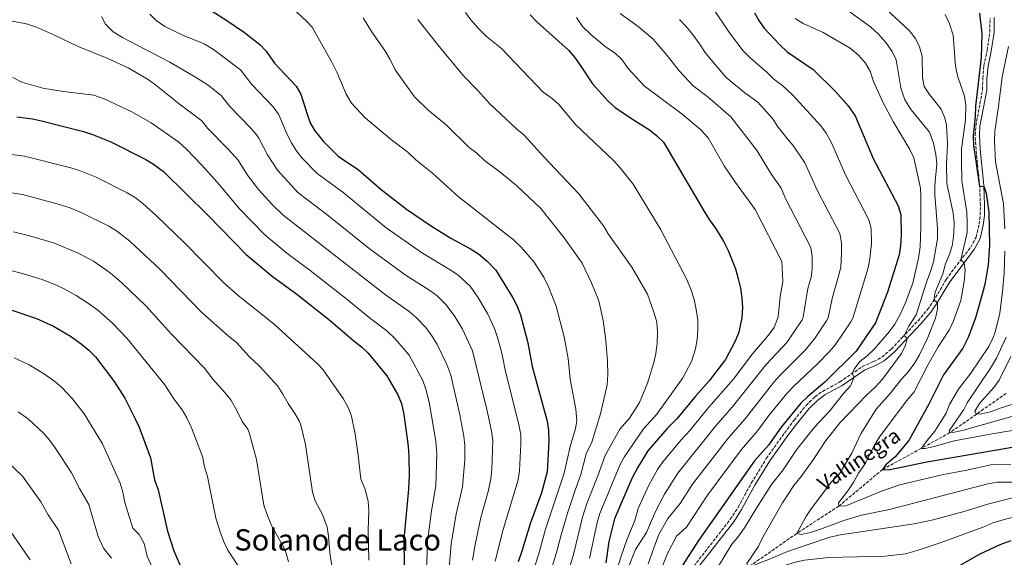
# Model space of a CAD drawing. Units: metres. Extents: x 655361 to 658829, y 4723236 to 4725626.
# Drawn here: x 657363 to 657895, y 4723994 to 4724284 of the extents above; entities that cross this region are included whole.
import ezdxf
from ezdxf.enums import TextEntityAlignment as Align

# ---------------------------------------------------------------- set-up
doc = ezdxf.new("R2010")
doc.units = ezdxf.units.M
doc.header["$MEASUREMENT"] = 0
doc.linetypes.add('DGN Style 3', pattern=[2.435891, 1.739922, -0.695969])
for name, color, linetype, lineweight in [('Barranco lineal', 142, 'DGN Style 3', 13), ('Camino', 7, 'DGN Style 3', 0), ('Curva de nivel directora', 30, 'Continuous', 30), ('Curva de nivel intermedia', 30, 'Continuous', 0), ('Margen derecho', 7, 'Continuous', 0), ('Texto de arroyo-regatas y barrancos', 142, 'Continuous', 0), ('Texto de Área (paraje) menor', 7, 'Continuous', 0)]:
    doc.layers.add(name, color=color, linetype=linetype, lineweight=lineweight)
doc.styles.add('Style-Arial', font='arial.ttf')

msp = doc.modelspace()

# ---------------------------------------------------------------- linework, layer by layer
at = {"layer": 'Barranco lineal', "color": 142, "linetype": 'DGN Style 3', "lineweight": 13}
msp.add_polyline3d([(657895.53, 4724082.44, 1080), (657879.59, 4724071.17, 1085), (657865.23, 4724061.26, 1090), (657849.77, 4724052.72, 1095), (657828.88, 4724041.36, 1100), (657805.21, 4724021.56, 1105), (657782.51, 4724006.79, 1110), (657756.14, 4723988.41, 1115), (657729.73, 4723967.59, 1120), (657713.11, 4723942.01, 1125), (657699.47, 4723919.98, 1130), (657698.94, 4723919.37, 1130.12)], dxfattribs=at)
at = {"layer": 'Camino', "color": 7, "linetype": 'DGN Style 3', "lineweight": 0}
msp.add_polyline3d([(657723.99, 4723985.26, 1124.09), (657746.7, 4724014.46, 1123.3), (657750.86, 4724020.85, 1123.17), (657758.04, 4724034.03, 1123.17), (657766.07, 4724047.24, 1123.57), (657775.98, 4724061.01, 1124.2), (657781.08, 4724067.91, 1124.2), (657787.58, 4724075.86, 1123.6), (657792.4, 4724080.55, 1123.04), (657796.42, 4724083.49, 1122.65), (657805.8, 4724088.59, 1121.22), (657817.97, 4724096.92, 1118.98), (657824.15, 4724099.6, 1118.09), (657828.52, 4724101.94, 1117.48), (657833.58, 4724106.35, 1116.52), (657839.54, 4724112.65, 1115.27), (657848.01, 4724121.6, 1112.85), (657853.15, 4724127.68, 1111.32), (657856.11, 4724132.04, 1110.16), (657863.28, 4724143.96, 1107.56), (657866.11, 4724148, 1106.7), (657876.44, 4724161.34, 1103.22), (657879.37, 4724166.8, 1101.9), (657880.99, 4724173.71, 1100.82), (657881.56, 4724178.66, 1100.5), (657881.67, 4724183.83, 1100.35), (657881.26, 4724194.66, 1099.98), (657879.31, 4724214.14, 1099.49), (657878.84, 4724221.83, 1099.34), (657879.2, 4724226.82, 1099.3), (657882.85, 4724246.38, 1099.02), (657882.94, 4724252.42, 1098.91), (657883.59, 4724259.37, 1098.83), (657885.33, 4724267.56, 1098.73), (657886.79, 4724277.45, 1098.51), (657886.88, 4724285.24, 1098.33)], dxfattribs=at)
at = {"layer": 'Curva de nivel directora', "color": 30, "linetype": 'Continuous', "lineweight": 30, "flags": 128}
for points, elevation in [([(657466.98, 4724288.68), (657475.04, 4724283.75), (657484.48, 4724277.15), (657492.75, 4724270.72), (657496.21, 4724267.11), (657500.64, 4724260.7), (657512.29, 4724248.19), (657514.82, 4724243.88), (657518.22, 4724233.14), (657520.01, 4724228.47), (657522.5, 4724224.11), (657527.14, 4724218.44), (657535.09, 4724210.53), (657545.97, 4724203.14), (657558.21, 4724192.46), (657571.86, 4724181.8), (657585.5, 4724172.64), (657595.87, 4724166.28), (657606.53, 4724160.45), (657610.77, 4724157.8), (657615.57, 4724153.69), (657620.22, 4724149.03), (657629.28, 4724133.97), (657631.6, 4724129.5), (657633.41, 4724124.84), (657637.36, 4724109.74), (657639.82, 4724097.02), (657647.85, 4724067.46), (657648.49, 4724062.5), (657648.71, 4724056.7), (657647.82, 4724040), (657644.72, 4724028.7), (657638.67, 4724011.96), (657634.24, 4723997.31), (657632.16, 4723991.43)], 1175), ([(657759.75, 4724287.85), (657762.06, 4724283.69), (657764.95, 4724279.6), (657773.43, 4724270.59), (657777.31, 4724266.76), (657791.33, 4724257.23), (657803.51, 4724245.35), (657810.38, 4724237.68), (657814, 4724232.27), (657823.86, 4724209.16), (657837.22, 4724183.73), (657838.7, 4724178.95), (657838.9, 4724167.64), (657838.6, 4724162.24), (657837.79, 4724157.3), (657831.58, 4724137.01), (657825.01, 4724120.57), (657814.6, 4724105.19), (657797.77, 4724088.51), (657788.37, 4724080.57), (657784.78, 4724077.09), (657774.23, 4724064.24), (657767.26, 4724054.46), (657759.75, 4724045.94), (657729.45, 4724003.05), (657720.62, 4723989.36)], 1125), ([(657881.22, 4724287.72), (657882.45, 4724276.48), (657882.06, 4724263.7), (657879.02, 4724237.42), (657878.88, 4724231.72), (657877.84, 4724221.43), (657878.01, 4724216.44), (657881.28, 4724194.07), (657883.55, 4724194.23), (657884.81, 4724190.42), (657886.2, 4724180.22), (657886.67, 4724162.49), (657885.79, 4724151.68), (657884, 4724141.31), (657882.88, 4724136.44), (657879.03, 4724123.17), (657875.05, 4724112.67), (657872.11, 4724106.82), (657861.69, 4724092.51), (657853.82, 4724076.59), (657843.03, 4724057.03), (657835.74, 4724048.21), (657830.71, 4724043.93), (657828.88, 4724041.36), (657832.03, 4724041.1), (657852.72, 4724045.55), (657918.71, 4724056.9)], 1100), ([(657638.61, 4724286.75), (657642.07, 4724283.14), (657659.29, 4724267.66), (657662.56, 4724263.87), (657665.65, 4724259.6), (657672.24, 4724249.49), (657680.71, 4724240.25), (657684.51, 4724236.79), (657693.37, 4724230.78), (657703.06, 4724224.78), (657706.93, 4724221.61), (657710.65, 4724217.96), (657732.32, 4724181), (657735.21, 4724176.36), (657738.65, 4724171.69), (657743.27, 4724164.16), (657745.62, 4724159.62), (657749.45, 4724149.67), (657751, 4724144.3), (657752.24, 4724139.14), (657752.99, 4724134.02), (657753.34, 4724128.82), (657752.94, 4724123.23), (657751.37, 4724115.56), (657749.35, 4724110.54), (657744.03, 4724100.64), (657735.36, 4724089.18), (657728, 4724081.02), (657717.82, 4724068.73), (657712.68, 4724063.54), (657702.23, 4724051.38), (657696.52, 4724042.15), (657693.46, 4724036.4), (657684.2, 4724014.72), (657681.15, 4724002.41), (657679.48, 4723990.91)], 1150), ([(657361.56, 4724231.65), (657370.1, 4724230.6), (657375, 4724229.61), (657397.51, 4724223.86), (657402.46, 4724222.25), (657412.42, 4724218.21), (657431.15, 4724208.75), (657435.43, 4724206.16), (657440.69, 4724202.16), (657464.79, 4724178.4), (657485.45, 4724157.38), (657499.45, 4724145.65), (657512.79, 4724135.96), (657529.79, 4724122.58), (657543.47, 4724110.8), (657547.71, 4724107.56), (657551.32, 4724104.1), (657561.3, 4724091.92), (657567.16, 4724081.63), (657569.16, 4724077.05), (657570.5, 4724071.07), (657572.77, 4724053.96), (657573.21, 4724048.24), (657573.34, 4724038.23), (657573.04, 4724030.75), (657570.48, 4724003.68), (657570.89, 4723973.99)], 1200), ([(657358.95, 4724127.36), (657372.24, 4724122.91), (657381.34, 4724118.77), (657390.53, 4724113.3), (657396.29, 4724109.19), (657400.39, 4724105.81), (657404.05, 4724102.11), (657414.15, 4724088.78), (657419.91, 4724079.81), (657425.56, 4724068.72), (657427.6, 4724064.15), (657433.68, 4724047.7), (657435.96, 4724035.74), (657437.84, 4724030.38), (657442.84, 4724008.11), (657446.3, 4723997.52), (657451.12, 4723986.35)], 1225), ([(657868.24, 4723988.34), (657881.54, 4723995.82), (657892.34, 4724000.78), (657898.22, 4724003.05)], 1125)]:
    msp.add_lwpolyline(points, dxfattribs=dict(at, elevation=elevation))
at = {"layer": 'Curva de nivel intermedia', "color": 30, "linetype": 'Continuous', "lineweight": 0, "flags": 128}
for points, elevation in [([(657510.32, 4724290.32), (657518, 4724283.44), (657520.97, 4724280.15), (657531.54, 4724261.27), (657534.51, 4724255.39), (657539.28, 4724243.99), (657542.18, 4724239.13), (657549.67, 4724231.18), (657563.75, 4724219.38), (657572.62, 4724212.73), (657577.01, 4724208.47), (657585.89, 4724201.22), (657599.76, 4724188.7), (657629.62, 4724165.4), (657633.77, 4724161.37), (657640.9, 4724153.31), (657646.21, 4724144.89), (657648.76, 4724139.53), (657652.74, 4724129.47), (657656.97, 4724112.93), (657659.1, 4724101.2), (657660.21, 4724090.16), (657663.24, 4724073.94), (657663.86, 4724067.54), (657663.1, 4724063.4), (657660.21, 4724053.69), (657656.95, 4724039.28), (657647.02, 4724009.06), (657643.09, 4723995.3), (657639.5, 4723984.07)], 1170), ([(657603.84, 4724288.11), (657606.67, 4724283.99), (657610.57, 4724279.59), (657615.13, 4724275.09), (657623.18, 4724268.63), (657645.74, 4724244.94), (657650.47, 4724241.69), (657654.2, 4724238.35), (657663.25, 4724227.4), (657683.58, 4724208.19), (657687.2, 4724204.2), (657694.23, 4724195.42), (657708.93, 4724171.1), (657722.99, 4724144.22), (657725.32, 4724138.71), (657727.17, 4724133.08), (657728.34, 4724127.7), (657729.1, 4724122.01), (657729.19, 4724116.65), (657728.82, 4724111.48), (657727.92, 4724106.55), (657725.67, 4724099.66), (657721.04, 4724090.78), (657706.99, 4724071.16), (657699.84, 4724063.33), (657689.37, 4724048.04), (657687.08, 4724043.6), (657676.3, 4724017.52), (657674.82, 4724012.74), (657670.74, 4723993.21)], 1155), ([(657737.11, 4724290.8), (657746.23, 4724277.06), (657753.72, 4724267.3), (657757.29, 4724263.79), (657766.65, 4724255.73), (657770.12, 4724252.12), (657775.08, 4724248.44), (657780.26, 4724243.59), (657795.5, 4724226.94), (657798.36, 4724222.84), (657801.52, 4724217.27), (657808.82, 4724200.49), (657821.54, 4724176.2), (657822.65, 4724171.35), (657822.88, 4724163.38), (657821.99, 4724155.06), (657821.03, 4724150.15), (657812.85, 4724123.12), (657811.83, 4724121.09), (657803.5, 4724108.78), (657800.3, 4724104.95), (657793.9, 4724098.5), (657780.94, 4724086.37), (657777.19, 4724082.4), (657767.51, 4724070.4), (657761.61, 4724062.32), (657752.76, 4724052.19), (657734.4, 4724027.43), (657723.09, 4724010.18), (657717.6, 4724005.35), (657712.73, 4723995.98), (657708.62, 4723985.49)], 1130), ([(657811.41, 4724288.28), (657822.38, 4724280.25), (657826.71, 4724276.27), (657830.6, 4724271.76), (657833.98, 4724267.02), (657836.14, 4724262.49), (657838.7, 4724247.45), (657840.9, 4724240.96), (657844.29, 4724235.47), (657854.13, 4724223.52), (657856.41, 4724217.44), (657857.7, 4724211.39), (657858.1, 4724206.4), (657857.06, 4724194.59), (657857.08, 4724189.58), (657858.58, 4724171.7), (657858.56, 4724165.77), (657856.35, 4724153.5), (657854.93, 4724148.7), (657852.33, 4724141.96), (657846.98, 4724124.79), (657843.02, 4724118.66), (657840.49, 4724113.65), (657842.15, 4724112.08), (657841.23, 4724108.47), (657839.09, 4724103.95), (657828.77, 4724090.06), (657824.87, 4724085.8), (657820.13, 4724081.53), (657805.94, 4724066.7), (657798.18, 4724057.05), (657791.73, 4724047.06), (657784.91, 4724037.58), (657781.01, 4724032.73), (657774.91, 4724023.41), (657764.2, 4724004.73)], 1115), ([(657830.82, 4724289.85), (657843.14, 4724278.26), (657846.59, 4724274), (657848.78, 4724269.51), (657850.28, 4724264.46), (657850.44, 4724253.03), (657851.38, 4724248.12), (657854.14, 4724243.72), (657860.52, 4724235.79), (657862.48, 4724231.19), (657863.43, 4724227.18), (657863.96, 4724217.13), (657863.35, 4724205.97), (657863.49, 4724195.65), (657866.98, 4724179.64), (657867.5, 4724174.66), (657867.34, 4724168.55), (657866.68, 4724162.73), (657865.18, 4724157.96), (657862.87, 4724152.36), (657861.34, 4724146.98), (657857.3, 4724136.98), (657856.55, 4724132.77), (657858.47, 4724131.54), (657858.45, 4724127.91), (657857.49, 4724123), (657853.33, 4724112.67), (657848.83, 4724103.17), (657846.22, 4724098.91), (657842.84, 4724094.25), (657839.08, 4724090.08), (657833.04, 4724082.38), (657825.33, 4724073.95), (657817.15, 4724060.63), (657812.45, 4724050.47), (657805.56, 4724038.93), (657801.35, 4724034.67), (657790.26, 4724020.1), (657787.48, 4724015.79), (657782.51, 4724006.79), (657784.93, 4724006.23), (657789.79, 4724007.37), (657794.8, 4724008.88), (657807.9, 4724013.86), (657817.56, 4724016.62), (657832.57, 4724019.66), (657885.7, 4724033.65), (657890.64, 4724034.48), (657899.92, 4724034.55)], 1110), ([(657357.16, 4724283.77), (657366.74, 4724282), (657372.21, 4724280.03), (657381.94, 4724275.79), (657394.67, 4724269.69), (657410.73, 4724263.2), (657421.72, 4724258.12), (657432.43, 4724251.84), (657436.71, 4724248.83), (657449.27, 4724238.68), (657461.51, 4724229.58), (657464.6, 4724225.65), (657475.74, 4724214.25), (657481.02, 4724208.32), (657486.16, 4724200.3), (657492.08, 4724192.4), (657499.45, 4724184.34), (657505.31, 4724178.64), (657560.54, 4724135.58), (657573.4, 4724126.64), (657577.19, 4724123.38), (657582.28, 4724117.92), (657585.66, 4724113.41), (657588.49, 4724108.74), (657593.75, 4724097.96), (657595.78, 4724092.24), (657600.72, 4724070.76), (657602.8, 4724059.36), (657603.32, 4724054.38), (657603.35, 4724046.63), (657602.11, 4724031.99), (657598.73, 4724017.26), (657595.98, 4724001.13), (657593.93, 4723975)], 1190), ([(657407.22, 4724285.79), (657409.46, 4724281.66), (657413.65, 4724277.68), (657418.57, 4724274.46), (657444.26, 4724261.21), (657458.1, 4724253.18), (657464.86, 4724248.75), (657471.93, 4724243.3), (657476.66, 4724237.28), (657487.92, 4724225.57), (657491.16, 4724221.76), (657492.29, 4724220.17), (657496.84, 4724211.26), (657502.22, 4724202.97), (657513.33, 4724190.92), (657528.98, 4724178.97), (657551.83, 4724160.59), (657571.25, 4724146.34), (657584.45, 4724137.91), (657588.51, 4724135)], 1185), ([(657433.4, 4724287.17), (657436.87, 4724283.66), (657441.49, 4724280.44), (657451.61, 4724275.68), (657462.7, 4724271.09), (657467.77, 4724268.06), (657482.34, 4724257.01), (657488.51, 4724249.14), (657500.11, 4724236.88), (657503.08, 4724232.86)], 1180), ([(657548.52, 4724285.07), (657552.98, 4724277.84), (657560.19, 4724267.6), (657563.04, 4724262.7), (657565.75, 4724257.12), (657576.17, 4724242.44), (657583.4, 4724235.48), (657593.27, 4724227.34), (657605.77, 4724215.22), (657609.94, 4724212.06), (657614.09, 4724208.15), (657622.43, 4724201.87), (657631.51, 4724194.4), (657644.47, 4724182.24), (657656.98, 4724166.46), (657666.78, 4724152.79), (657671.71, 4724142.18), (657675.72, 4724132.42), (657678.13, 4724121.78), (657679.5, 4724110.89), (657680.46, 4724099.89), (657680.64, 4724092.81), (657680.25, 4724087.1), (657676.59, 4724071.3), (657671.92, 4724056.16), (657668.91, 4724049.88), (657666.08, 4724038.56), (657662.93, 4724030.15), (657659.02, 4724018.34), (657655.37, 4724006.16), (657653.26, 4723997.8), (657646.81, 4723976.37)], 1165), ([(657577.96, 4724284.18), (657588.82, 4724270.59), (657602.77, 4724253.9), (657610.48, 4724245.98), (657616.94, 4724238.68), (657631.31, 4724225.19), (657635.44, 4724221.77), (657646.08, 4724210.05), (657664.98, 4724190.15), (657678.22, 4724172.92), (657680.76, 4724168.61), (657693.6, 4724150.52), (657701.92, 4724135.96), (657705.56, 4724125.78), (657706.99, 4724120.86), (657707.44, 4724115.58), (657707.24, 4724109.35), (657706.5, 4724103.98), (657705.45, 4724099.02), (657702.06, 4724087.87), (657697.69, 4724077.46), (657692.37, 4724068.99), (657687, 4724063.12), (657679.14, 4724048.96), (657675.2, 4724037.84), (657669.3, 4724022.97), (657666.96, 4724015.52), (657662, 4723995.5), (657655.47, 4723973.79)], 1160), ([(657663.64, 4724285.32), (657666.87, 4724280.42), (657671.51, 4724275.92), (657679.94, 4724269.15), (657684.56, 4724266.07), (657688.14, 4724262.58), (657691.5, 4724257.82), (657700.2, 4724248.4), (657720.75, 4724233.2), (657730.63, 4724224.81), (657734.74, 4724220.37), (657743.37, 4724205.22), (657749.5, 4724196.26), (657760.2, 4724181.69), (657774.48, 4724153.63), (657775.08, 4724142.83), (657773.68, 4724134.8), (657772.56, 4724123.78), (657770.33, 4724118.01), (657767.37, 4724113.93), (657758.64, 4724103.78), (657748.22, 4724089.9), (657735.19, 4724074.96), (657725.05, 4724062.54), (657720.36, 4724057.57), (657710.27, 4724045.39), (657707.46, 4724041.27), (657702.66, 4724032.84), (657696.89, 4724020.29), (657695.11, 4724013.89), (657690.78, 4724003.4), (657687.71, 4723994.61), (657679.33, 4723967.56)], 1145), ([(657687.18, 4724287.48), (657696.93, 4724280.43), (657705.04, 4724273.63), (657712.53, 4724264.86), (657719.04, 4724256.49), (657726.58, 4724248.43), (657734.69, 4724242.41), (657746.93, 4724231.73), (657761.16, 4724213.28), (657768.98, 4724200.57), (657774.14, 4724193.19), (657776.5, 4724187.67), (657790.17, 4724161.15), (657790.85, 4724156.2), (657790.83, 4724149.72), (657790.39, 4724145.25), (657788.49, 4724139.05), (657786.07, 4724123.51), (657785.48, 4724122.12), (657777.28, 4724109.84), (657766.07, 4724097.98), (657747.77, 4724074.96), (657738.79, 4724064.68), (657718.31, 4724039.4), (657711.17, 4724027.94), (657706.31, 4724018.69)], 1140), ([(657719.2, 4724284.3), (657722.69, 4724280.71), (657726.2, 4724276.32), (657730.13, 4724271.13), (657733.2, 4724266.38), (657736.31, 4724262.46), (657744.48, 4724253.03), (657754.45, 4724244.59), (657761.57, 4724239.68), (657769.51, 4724230.88), (657772.58, 4724226.21), (657777.9, 4724219.25), (657780.63, 4724216.2), (657786.89, 4724206.81), (657793.79, 4724191.83), (657805.85, 4724168.68), (657806.77, 4724163.76), (657806.78, 4724157.81), (657806.28, 4724150.8), (657805.7, 4724147.68), (657801.7, 4724133.58), (657799.48, 4724123.28), (657798.65, 4724121.6), (657792.41, 4724112.37), (657787.35, 4724105.94), (657773.51, 4724092.17), (657770.18, 4724088.44), (657754.69, 4724068.64), (657745.77, 4724058.43), (657726.36, 4724033.41), (657719.69, 4724023.03), (657712.99, 4724014.91), (657707.89, 4724005.83), (657702.43, 4723990.43)], 1135), ([(657781.67, 4724284.8), (657785.94, 4724282.15), (657796.8, 4724277.15), (657811.4, 4724268.76), (657815.95, 4724265.08), (657819.62, 4724260.72), (657822.09, 4724256.37), (657824.04, 4724250.74), (657829.01, 4724239.65), (657834.65, 4724229.24), (657843.5, 4724214.01), (657845.75, 4724209.53), (657849.28, 4724193.19), (657849.6, 4724188.62), (657849.55, 4724172.07), (657849.19, 4724161.58), (657848.31, 4724155.5), (657845.15, 4724141.92), (657841.04, 4724130.99), (657838.51, 4724125.33), (657835.45, 4724119.73), (657832.49, 4724115.7), (657824.56, 4724106.45), (657820.57, 4724102.64), (657816.57, 4724099.58), (657813.47, 4724095.42), (657812.43, 4724093.13), (657813.57, 4724091.15), (657811.56, 4724086.58), (657807.86, 4724082.44), (657800.36, 4724072.95), (657792.1, 4724064.21), (657782.47, 4724051.93), (657775.14, 4724041.23), (657768.9, 4724033.21), (657760.42, 4724019.96), (657754.34, 4724009.8), (657750.74, 4724004.87), (657747.43, 4724000.99), (657737.27, 4723984.05)], 1120), ([(657862.61, 4724286.87), (657865.02, 4724281.89), (657866.93, 4724275.82), (657868.21, 4724259.07), (657869.57, 4724253.24), (657873.1, 4724242.95), (657873.78, 4724238), (657873.55, 4724229.88), (657871.54, 4724214.5), (657871.39, 4724208.29), (657871.71, 4724197.23), (657874.3, 4724180.3), (657874.62, 4724174.31), (657874.52, 4724169.31), (657871.16, 4724154.52), (657872.96, 4724152.97), (657873.4, 4724148.86), (657872.97, 4724142.85), (657871.03, 4724132.48), (657867.07, 4724121.55), (657865, 4724117), (657858.85, 4724107.52), (657853.42, 4724098.1), (657846, 4724083.21), (657841.81, 4724078.43), (657827.41, 4724059.24), (657824.56, 4724054.55), (657819.25, 4724044.27), (657815.95, 4724039.34), (657813.32, 4724034.73), (657810.17, 4724029.88), (657805.03, 4724023.43), (657805.21, 4724021.56), (657809.03, 4724021.77), (657828.24, 4724029.72), (657838.17, 4724033.13), (657861.84, 4724038.63), (657873.42, 4724040.76), (657888.96, 4724044.3), (657898.19, 4724043.81)], 1105), ([(657896.85, 4724269.6), (657893.36, 4724253.36), (657891.47, 4724237.37), (657889.43, 4724223.95), (657889.25, 4724218.55), (657889.79, 4724207.39), (657894.08, 4724184.81), (657894.84, 4724171.25)], 1095), ([(657359.38, 4724253.01), (657364.33, 4724250.43), (657375.7, 4724247.23), (657386.82, 4724245.31), (657403.12, 4724243.35), (657408.7, 4724241.41), (657423.72, 4724234.45), (657434.13, 4724228.39), (657448.98, 4724218.08), (657453.28, 4724214.1), (657461.2, 4724205.79), (657469.76, 4724196.46), (657481.94, 4724181.84), (657495.38, 4724168.01), (657507.41, 4724158.06), (657520, 4724148.81), (657539.03, 4724133.87), (657552.73, 4724122.65), (657561.31, 4724116.26), (657565.89, 4724111.83), (657573.28, 4724102.98), (657580.66, 4724089.3), (657582.43, 4724084.63), (657584.18, 4724077.75), (657587.79, 4724056.66), (657588.31, 4724049.93), (657587.67, 4724032.6), (657585.41, 4724019.03), (657583.23, 4724002.41), (657582.41, 4723974.5)], 1195), ([(657503.08, 4724232.86), (657507.53, 4724222.19), (657509.79, 4724217.73), (657512.36, 4724213.54), (657515.52, 4724209.67), (657523.72, 4724201.08), (657537.48, 4724191.05), (657560.9, 4724171.86), (657580.5, 4724158.18), (657595.49, 4724149.18), (657599.59, 4724146.34), (657606.32, 4724140.28), (657610.42, 4724134.3), (657615.65, 4724125.61), (657619.48, 4724117.39), (657621.08, 4724112.65), (657623.32, 4724104.12), (657625.37, 4724094.33), (657632.63, 4724065.69), (657633.55, 4724059.79), (657633.61, 4724055.01), (657632.91, 4724040.65), (657632.22, 4724035.7), (657624.05, 4724008.9), (657619.85, 4723991.88)], 1180), ([(657350.52, 4724212.46), (657365.81, 4724210.47), (657390.75, 4724204.24), (657395.5, 4724202.71), (657404.38, 4724199.15), (657421.19, 4724190.75), (657425.48, 4724188.18), (657429.68, 4724184.97), (657437.17, 4724178.17), (657451.91, 4724163.88), (657473.37, 4724142.05), (657481.14, 4724135.29), (657500.5, 4724119.78)], 1205), ([(657336.19, 4724194.15), (657364.62, 4724189.73), (657383.98, 4724184.63), (657390.37, 4724182.51), (657396.35, 4724180.09), (657411.23, 4724172.76), (657415.47, 4724170.12), (657422.58, 4724164.67), (657439.03, 4724149.36), (657461.53, 4724126.09), (657475.64, 4724113.5), (657480.35, 4724109.79), (657486.93, 4724102.25), (657492.64, 4724097.12), (657502.53, 4724086.24), (657505.25, 4724082.07), (657508.07, 4724076.9), (657511.74, 4724071.63), (657514.24, 4724067.27), (657514.97, 4724065.31), (657517.44, 4724054.79), (657521.1, 4724029.19), (657522.67, 4724024.44), (657526.56, 4724017.11), (657529.12, 4724010.25), (657529.87, 4724005.31), (657530.46, 4723996.38), (657531.99, 4723986.99)], 1210), ([(657359.85, 4724169.55), (657369.25, 4724167.27), (657381.99, 4724163.51), (657394.64, 4724158.03)], 1215), ([(657394.64, 4724158.03), (657402.98, 4724153.73), (657412.02, 4724147.44), (657418.32, 4724142.17), (657431.15, 4724129.77), (657445.07, 4724114.35), (657463.14, 4724095.89), (657467.25, 4724090.26), (657473.94, 4724082.83), (657477.05, 4724078.89), (657480.49, 4724072.9), (657483.27, 4724067.17), (657486.24, 4724063.08), (657487.07, 4724061.27), (657490.9, 4724046.66), (657495.01, 4724022.16), (657496.49, 4724017.39), (657498.98, 4724011.18), (657505.58, 4723999.65), (657507.01, 4723996.26), (657508.3, 4723991.43)], 1215), ([(657894.89, 4724159.2), (657894.47, 4724147.57), (657893.59, 4724137.34), (657892.08, 4724125.79), (657889.68, 4724115.56), (657888.46, 4724112.24), (657886.18, 4724107.8), (657876.5, 4724093.32), (657869.77, 4724084.74), (657865.07, 4724076.39), (657863.18, 4724071.75), (657857.16, 4724062.06), (657853.59, 4724057.88), (657849.77, 4724052.72), (657851.9, 4724052.68), (657856.79, 4724053.74), (657867.51, 4724056.75), (657888.1, 4724060.59), (657905.49, 4724063.45)], 1095), ([(657351.99, 4724150.19), (657363.92, 4724147.36), (657375.21, 4724143.85), (657382.93, 4724140.93), (657387.45, 4724138.77), (657393.67, 4724135.25), (657400.84, 4724130.67), (657405.27, 4724127.36), (657413.27, 4724120.33), (657420.89, 4724112.18), (657441.57, 4724087.11), (657446.41, 4724079.49), (657450.77, 4724073.48), (657453.33, 4724069.18), (657455.81, 4724063.84), (657461.79, 4724048.44), (657462.87, 4724042.81), (657464.5, 4724037.53), (657468.93, 4724015.14), (657471.7, 4724006.66), (657473.49, 4724001.99), (657475.55, 4723997.73), (657482.68, 4723986.88)], 1220), ([(657588.51, 4724135), (657593.37, 4724130.27), (657598.04, 4724123.86), (657602.09, 4724117.15), (657607.46, 4724105.31), (657615.5, 4724073.08), (657617.82, 4724062.06), (657618.45, 4724057.08), (657618, 4724041.3), (657617.5, 4724036.32), (657616.05, 4724029.52), (657612.04, 4724015.49), (657608.93, 4724000.87), (657607.54, 4723992.33)], 1185), ([(657500.5, 4724119.78), (657524.1, 4724098.18), (657526.92, 4724095.17), (657537.76, 4724079.6), (657540.46, 4724074.84), (657542.18, 4724070.13), (657544.25, 4724060.5), (657545.91, 4724049.07), (657547.19, 4724036.21), (657549.35, 4724031), (657551.23, 4724024.24), (657551.52, 4724019.25), (657551.28, 4724008.59), (657551.55, 4723992.34)], 1205), ([(657895.54, 4724112.78), (657890.32, 4724101.37), (657887.14, 4724096.04), (657874.62, 4724077.29), (657872.8, 4724073.74), (657864.88, 4724062.22), (657865.23, 4724061.26), (657867.63, 4724061.44), (657872.52, 4724062.49), (657905, 4724071.67)], 1090), ([(657360.11, 4724101.64), (657368.29, 4724097.8), (657376.47, 4724092.86), (657382.1, 4724088.86), (657385.91, 4724085.62), (657391.61, 4724079.43), (657397.98, 4724071.34), (657407.9, 4724055.24), (657417.46, 4724033.91), (657418.79, 4724029.11), (657419.87, 4724023.53), (657424.17, 4724009.73), (657427.71, 4724006.19), (657430.38, 4724001.45), (657432.04, 4723994.55), (657438.5, 4723980.3)], 1230), ([(657898.07, 4724102.42), (657891.75, 4724089.65), (657888.89, 4724085.54), (657881.15, 4724076.89), (657878.59, 4724072.8), (657879.59, 4724071.17), (657882.21, 4724071.36), (657887.09, 4724072.45), (657892.88, 4724074.6), (657908.03, 4724079.26)], 1085), ([(657362.4, 4724072.41), (657367.91, 4724068.53), (657376.1, 4724060.74), (657379.42, 4724057), (657382.74, 4724052.45), (657391.13, 4724039.56), (657395.46, 4724031.09), (657400.39, 4724022.36), (657405.57, 4724005.18), (657408.31, 4723998.83), (657412.71, 4723993.43)], 1235), ([(657352.52, 4724049.21), (657364.68, 4724037.69), (657374.5, 4724023.87), (657378.52, 4724016.91), (657384.02, 4724008.52), (657390.88, 4723990.5)], 1240), ([(657764.2, 4724004.73), (657761.81, 4723999.67), (657755.58, 4723990.58), (657756.14, 4723988.41), (657767.76, 4723992.87), (657777.59, 4723997.14), (657800.48, 4724004.84), (657806.24, 4724006.13), (657845.88, 4724011.99), (657856.2, 4724014.11), (657872.9, 4724018.73), (657886.25, 4724022.84), (657901.12, 4724026.51)], 1115), ([(657706.31, 4724018.69), (657701.38, 4724007.42), (657695.6, 4723998.18), (657687.3, 4723977.36)], 1140), ([(657729.73, 4723967.59), (657734.21, 4723969.23), (657739.33, 4723972.31), (657745.36, 4723975.1), (657755.32, 4723980.35), (657766.19, 4723985.39), (657776.14, 4723989.45), (657781.76, 4723991.33), (657786.65, 4723992.42), (657799.64, 4723993.86), (657830.21, 4723994.63), (657841.24, 4723995.76), (657847.5, 4723997.53), (657860.51, 4724001.91), (657883.48, 4724010.39), (657888.4, 4724012.49), (657893.92, 4724014.23), (657917.13, 4724020.31)], 1120), ([(657358.3, 4724007.69), (657368.8, 4723992.53)], 1245)]:
    msp.add_lwpolyline(points, dxfattribs=dict(at, elevation=elevation))
at = {"layer": 'Margen derecho', "color": 7, "linetype": 'Continuous', "lineweight": 0}
msp.add_polyline3d([(657889.16, 4724285.42, 1098.33), (657889.07, 4724277.27, 1098.51), (657887.57, 4724267.16, 1098.73), (657885.85, 4724259.03, 1098.83), (657885.22, 4724252.3, 1098.91), (657885.13, 4724246.15, 1099.02), (657881.46, 4724226.53, 1099.3), (657881.12, 4724221.82, 1099.34), (657881.58, 4724214.32, 1099.49), (657883.53, 4724194.82, 1099.98), (657883.95, 4724183.85, 1100.35), (657883.84, 4724178.51, 1100.5), (657883.24, 4724173.32, 1100.82), (657881.52, 4724165.99, 1101.9), (657878.36, 4724160.1, 1103.22), (657865.19, 4724142.72, 1107.56), (657858.03, 4724130.81, 1110.16), (657854.97, 4724126.3, 1111.32), (657849.71, 4724120.08, 1112.85), (657841.2, 4724111.08, 1115.27), (657835.16, 4724104.7, 1116.52), (657829.82, 4724100.05, 1117.48), (657825.14, 4724097.55, 1118.09), (657819.08, 4724094.92, 1118.98), (657806.99, 4724086.64, 1121.22), (657797.64, 4724081.56, 1122.65), (657793.87, 4724078.81, 1123.04), (657789.26, 4724074.32, 1123.6), (657782.88, 4724066.51, 1124.2), (657777.82, 4724059.67, 1124.2), (657767.97, 4724045.98, 1123.57), (657760.02, 4724032.89, 1123.17), (657752.82, 4724019.68, 1123.17), (657748.56, 4724013.14, 1123.3), (657725.83, 4723983.91, 1124.09)], dxfattribs=at)

# ---------------------------------------------------------------- texts
at = {"layer": 'Texto de arroyo-regatas y barrancos', "color": 142, "linetype": 'Continuous', "lineweight": 0, "style": 'Style-Arial'}
msp.add_text('Vallinegra', height=8, rotation=34.07, dxfattribs=at).set_placement((657797.31, 4724029.2, 1109.95))
at = {"layer": 'Texto de Área (paraje) menor', "color": 7, "linetype": 'Continuous', "lineweight": 0, "style": 'Style-Arial'}
msp.add_text('Solano de Laco', height=11.5, dxfattribs=at).set_placement((657534.78, 4724003.36, 1214.38), align=Align.MIDDLE_CENTER)

doc.saveas('drawing.dxf')
